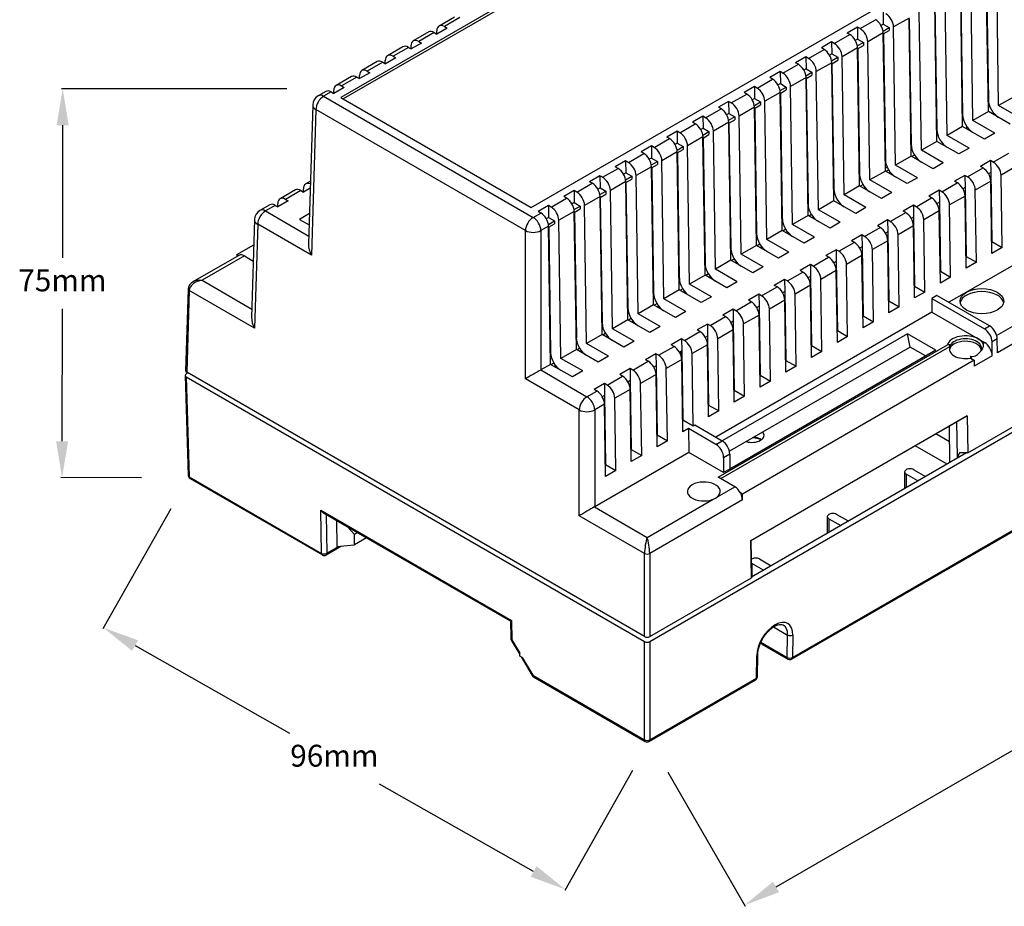
# Model space of a CAD drawing. Units: inches. Extents: x 56 to 282, y 159 to 342.
# Drawn here: x 56 to 191, y 159 to 281 of the extents above; entities that cross this region are included whole.
import ezdxf

# ---------------------------------------------------------------- set-up
doc = ezdxf.new("R2010")
doc.units = ezdxf.units.IN
for name, color, linetype in [('Default', 7, 'Continuous'), ('DIS0786-D011E_00', 7, 'Continuous'), ('DIS0786-D012G_00', 7, 'Continuous'), ('quote', 7, 'Continuous')]:
    doc.layers.add(name, color=color, linetype=linetype)

# ---------------------------------------------------------------- blocks, each defined once
blk = doc.blocks.new('SE')
at = {"layer": 'DIS0786-D011E_00', "color": 7, "linetype": 'Continuous', "ltscale": 25.4}
for p, q in [((189.17, 279.34), (189.14, 279.36)), ((182.05, 276.86), (182.07, 276.88)), ((171.38, 274.46), (171.41, 274.45)), ((178.53, 275.03), (178.51, 275.04)), ((182.09, 275.66), (182.06, 275.65)), ((185.64, 275.21), (185.66, 275.2)), ((189.23, 275.29), (189.2, 275.28)), ((167.86, 273.07), (167.84, 273.08)), ((174.99, 273.15), (174.97, 273.14)), ((182.09, 274), (182.11, 273.98)), ((189.22, 274.06), (189.24, 274.08)), ((171.44, 272.17), (171.42, 272.16)), ((174.98, 272.38), (175.01, 272.37)), ((182.13, 272.75), (182.11, 272.76)), ((167.86, 271.6), (167.89, 271.58)), ((175.02, 271.14), (175, 271.15)), ((178.58, 270.31), (178.6, 270.29)), ((178.62, 269.06), (178.6, 269.07)), ((142.82, 195.43), (269.39, 268.5)), ((189.49, 268.91), (189.3, 268.8)), ((186.34, 265.83), (186.34, 266.15)), ((168.04, 261.22), (168.02, 261.21)), ((171.6, 261.81), (171.57, 261.79)), ((179.16, 262.23), (178.79, 262.02)), ((179.42, 261.87), (179.23, 261.77)), ((168.03, 260), (168.06, 260.01)), ((175.16, 260.61), (175.51, 260.41)), ((175.63, 260.19), (175.26, 259.98)), ((175.88, 259.83), (175.7, 259.72)), ((150.25, 258.86), (150.22, 258.85)), ((157.38, 257.4), (157.4, 257.39)), ((172.09, 258.15), (171.72, 257.94)), ((172.35, 257.79), (172.16, 257.68)), ((189.68, 257.78), (189.65, 257.79)), ((146.71, 256.82), (146.69, 256.81)), ((168.93, 255.61), (168.8, 255.54)), ((143.17, 254.78), (143.15, 254.77)), ((160.97, 255.32), (161, 255.31)), ((164.95, 254.19), (164.95, 254.03)), ((165.01, 254.06), (164.65, 253.85)), ((165.28, 253.71), (165.09, 253.6)), ((139.64, 252.74), (139.61, 252.72)), ((161.49, 252.03), (161.12, 251.81)), ((161.74, 251.67), (161.55, 251.56)), ((136.1, 250.7), (136.08, 250.68)), ((157.95, 249.99), (157.58, 249.77)), ((158.2, 249.62), (158.02, 249.52)), ((132.57, 248.66), (132.54, 248.64)), ((154.41, 247.94), (154.04, 247.73)), ((154.67, 247.58), (154.48, 247.48)), ((129.03, 246.61), (129.01, 246.6)), ((150.88, 245.9), (150.51, 245.69)), ((151.13, 245.54), (150.95, 245.44)), ((147.34, 243.86), (146.97, 243.65)), ((147.6, 243.5), (147.41, 243.39)), ((143.81, 241.82), (143.44, 241.61)), ((144.06, 241.46), (143.88, 241.35)), ((140.27, 239.78), (139.9, 239.57)), ((140.53, 239.42), (140.34, 239.31)), ((136.74, 237.74), (136.37, 237.52)), ((136.99, 237.38), (136.81, 237.27)), ((133.2, 235.7), (132.83, 235.48)), ((133.46, 235.34), (133.27, 235.23)), ((129.67, 233.66), (129.3, 233.44)), ((129.92, 233.29), (129.73, 233.19)), ((79.03, 231.96), (79.45, 218.23)), ((79.42, 232.31), (79.18, 232.17)), ((79.18, 231.76), (142.11, 195.43)), ((79.18, 231.76), (79.59, 218.03)), ((183.99, 222.85), (182.1, 223.94)), ((183.64, 219.78), (179.28, 222.3)), ((186.31, 221.33), (156.78, 204.28)), ((179.09, 219.02), (180.7, 218.09)), ((79.59, 218.03), (97.77, 207.54)), ((79.7, 217.81), (97.87, 207.32)), ((177.81, 218.72), (177.81, 216.42)), ((179.64, 217.48), (178.03, 218.41)), ((178.03, 218.41), (178.03, 216.55)), ((162.3, 193.03), (199.78, 214.67)), ((162.41, 193.25), (199.88, 214.89)), ((97.68, 213.45), (123.84, 198.34)), ((97.77, 207.54), (97.68, 213.45)), ((98.03, 213.09), (123.7, 198.26)), ((98.39, 212.87), (98.48, 207.55)), ((167.2, 212.59), (167.2, 210.3)), ((167.42, 212.29), (169.04, 211.35)), ((167.42, 212.29), (167.42, 210.42)), ((170.1, 211.97), (168.48, 212.9)), ((99.79, 212.07), (99.85, 208.5)), ((102.26, 210.14), (101.3, 211.2)), ((102.69, 210.39), (102.26, 210.14)), ((102.28, 208.7), (102.26, 210.14)), ((103.95, 209.66), (102.28, 208.7)), ((98.37, 207.32), (100.52, 208.56)), ((98.48, 207.55), (100.18, 208.53)), ((99.85, 208.5), (102.28, 208.7)), ((158.43, 205.23), (156.82, 206.16)), ((156.82, 206.16), (156.82, 204.3)), ((157.88, 206.77), (159.49, 205.84)), ((123.7, 198.26), (123.74, 195.88)), ((123.84, 198.34), (123.88, 195.68)), ((159.83, 197.44), (161.75, 196.33)), ((142.46, 196.01), (142.42, 196.03)), ((142.5, 196.03), (142.46, 196.01)), ((161.7, 193.26), (161.75, 196.33)), ((162.45, 196.33), (162.41, 193.25)), ((123.81, 195.64), (124.96, 193.67)), ((123.88, 195.68), (124.96, 193.85)), ((142.11, 181.94), (142.11, 195.43)), ((142.82, 195.43), (142.82, 181.94)), ((158.08, 195.35), (161.7, 193.26)), ((158.23, 195.09), (161.8, 193.03)), ((124.97, 193.45), (124.96, 193.85)), ((125.32, 193.24), (124.97, 193.45)), ((125.16, 193.33), (126.69, 190.76)), ((157.46, 190.39), (157.51, 193.47)), ((157.6, 190.6), (157.65, 193.67)), ((125.32, 193.24), (126.77, 190.8)), ((126.77, 190.8), (142.11, 181.94)), ((126.87, 190.58), (142.21, 181.72)), ((142.71, 181.72), (157.35, 190.17)), ((142.82, 181.94), (157.46, 190.39))]:
    blk.add_line(p, q, dxfattribs=at)
for centre, start, end in [((79.95, 218.25), 181.7317, 240), ((98.12, 207.75), 240, 300), ((124.24, 195.89), 180.8737, 210.5774), ((162.05, 193.46), 240, 300), ((127.12, 191.01), 210.5774, 240), ((157.1, 190.6), 300, 359.1263), ((142.46, 182.15), 240, 300)]:
    blk.add_arc(centre, 0.5, start, end, dxfattribs=at)
for centre, major_axis, ratio, start_param, end_param in [((188.28, 280.46), (1.2, 0), 0.57735, 5.498109, 5.526872), ((168.84, 273.73), (-1.2, 0), 0.57735, 5.683329, 5.719645), ((168.84, 273.73), (-1.2, 0), 0.57735, 0.580844, 0.61716), ((185.59, 274.63), (-0.75, 0), 0.57735, 1.65195, 1.684422), ((126.91, 241.11), (-2.5, 0), 0.57735, 2.641931, 2.662238), ((79.53, 231.96), (0.5, 0), 0.577174, 2.356347, 3.926839), ((156.82, 223.76), (-1.7, 0), 0.57735, 1.114855, 3.597534), ((156.82, 222.12), (2.2, 0), 0.57735, 0.926484, 1.505007), ((156.82, 222.53), (-1.7, 0), 0.57735, 3.815339, 4.519957), ((178.56, 218.72), (0.75, 0), 0.57735, 0.785398, 3.926991), ((79.95, 218.25), (0.5, 0.015), 0.577174, 3.141593, 3.909391), ((79.95, 218.25), (0.25, 0.433), 0.57735, 2.373648, 3.141593), ((98.03, 213.66), (0.358, -0.61), 0.582366, 4.716675, 5.48462), ((167.95, 212.59), (0.75, 0), 0.57735, 0.785398, 3.926991), ((98.12, 207.75), (-0.5, -0.008), 0.587338, 0.776518, 2.347314), ((98.12, 207.75), (0.25, 0.433), 0.57735, 2.373648, 3.141593), ((98.12, 207.75), (-0.25, 0.433), 0.57735, 3.141593, 3.926991), ((157.35, 206.47), (0.75, 0), 0.57735, 0.785398, 2.478398), ((157.35, 206.47), (0.75, 0), 0.57735, 3.82209, 3.926991), ((124.2, 198.55), (0.496, 0.291), 0.007557, 3.137306, 3.913824), ((159.98, 194.9), (-1.79, -3), 0.567188, 2.364622, 5.506214), ((159.63, 195.11), (-1.54, -2.57), 0.565478, 2.365969, 3.173318), ((162.1, 196.54), (0.5, -0.008), 0.587338, 3.935871, 5.506667), ((124.24, 195.89), (0.5, 0.008), 0.587338, 3.141593, 3.918111), ((124.24, 195.89), (0.43, 0.254), 0.007125, 3.141593, 3.744695), ((142.46, 195.63), (-0.5, 0), 0.577526, 0.78555, 2.356042), ((157.15, 193.68), (-0.5, 0.008), 0.587338, 2.365075, 3.139385), ((162.05, 193.46), (0.5, -0.008), 0.587338, 3.935871, 5.506667), ((162.05, 193.46), (0.25, 0.433), 0.57735, 2.356194, 3.141593), ((162.05, 193.46), (-0.25, 0.433), 0.57735, 3.141593, 3.909538), ((127.12, 191.01), (0.43, 0.254), 0.007125, 3.141593, 3.744695), ((127.12, 191.01), (0.25, 0.433), 0.57735, 2.373648, 3.141593), ((157.1, 190.6), (-0.25, 0.433), 0.57735, 3.141593, 3.909538), ((157.1, 190.6), (-0.5, 0.008), 0.587338, 2.365075, 3.141593), ((142.46, 182.15), (-0.5, 0), 0.597324, 0.78555, 2.356042), ((142.46, 182.15), (0.25, 0.433), 0.57735, 2.373648, 3.141593), ((142.46, 182.15), (-0.25, 0.433), 0.57735, 3.141593, 3.909538)]:
    blk.add_ellipse(centre, major_axis=major_axis, ratio=ratio, start_param=start_param, end_param=end_param, dxfattribs=at)
for points, knots in [([(157.65, 193.67), (157.65, 193.76), (157.66, 193.99), (157.74, 194.44), (157.91, 194.99), (158.16, 195.55), (158.48, 196.09), (158.85, 196.59), (159.25, 197.02), (159.67, 197.36), (160.08, 197.61), (160.46, 197.75), (160.78, 197.79), (161.01, 197.77), (161.09, 197.71), (161.13, 197.69)], [0, 0, 0, 0, 0.04295, 0.125652, 0.209015, 0.292952, 0.377228, 0.461554, 0.545534, 0.628861, 0.711289, 0.792816, 0.874125, 0.956939, 1, 1, 1, 1]), ([(158.23, 195.09), (158.21, 195.1), (158.2, 195.11), (158.13, 195.16), (158.08, 195.2), (158.03, 195.24)], [0.4398172, 0.4398172, 0.4398172, 0.4398172, 0.5, 0.5, 0.6785003, 0.6785003, 0.6785003, 0.6785003])]:
    blk.add_open_spline(points, degree=3, knots=knots, dxfattribs=at)
at = {"layer": 'DIS0786-D012G_00', "color": 7, "linetype": 'Continuous', "ltscale": 25.4}
for p, q in [((164.03, 306.88), (100.39, 270.13)), ((164.03, 306.47), (100.74, 269.93)), ((126.55, 255.03), (190.19, 291.77)), ((190.72, 269.01), (190.44, 287.98)), ((189.31, 268.2), (189.02, 287.16)), ((189.05, 287.03), (189.31, 269.8)), ((187.19, 266.97), (186.9, 285.94)), ((183.65, 264.93), (183.37, 283.89)), ((185.77, 266.15), (185.49, 285.12)), ((185.52, 284.99), (185.77, 267.76)), ((182.24, 264.11), (181.95, 283.08)), ((181.98, 282.95), (182.24, 265.72)), ((174.86, 281.84), (174.89, 280.19)), ((180.12, 262.89), (179.83, 281.85)), ((190.45, 237.45), (267.21, 281.77)), ((116.01, 281.17), (113.89, 279.94)), ((116.76, 281.1), (114.64, 279.87)), ((114.64, 279.87), (115.01, 279.66)), ((171.7, 279.59), (173.82, 280.81)), ((174.89, 280.19), (174.57, 280.01)), ((174.89, 280.19), (175.7, 279.73)), ((178.42, 281.04), (176.3, 279.81)), ((178.7, 262.07), (178.42, 281.04)), ((178.44, 280.91), (178.7, 263.68)), ((182, 280.17), (182.02, 280.18)), ((268.98, 280.36), (190.55, 235.08)), ((112.48, 279.13), (110.35, 277.9)), ((113.23, 279.05), (111.1, 277.83)), ((113.23, 279.05), (113.6, 278.84)), ((113.57, 278.85), (113.58, 279.28)), ((115.01, 279.66), (113.6, 278.84)), ((168.16, 277.54), (170.29, 278.77)), ((171.33, 279.8), (169.91, 278.98)), ((170.29, 278.77), (169.91, 278.98)), ((171.33, 279.8), (171.35, 278.15)), ((171.7, 279.59), (171.33, 279.8)), ((174.88, 279), (172.76, 277.77)), ((174.86, 279.24), (175.7, 279.73)), ((174.88, 278.85), (175.7, 279.32)), ((175.17, 260.03), (174.88, 279)), ((174.91, 278.86), (175.17, 261.63)), ((175.7, 279.73), (175.7, 279.32)), ((176.58, 260.85), (176.3, 279.81)), ((110.04, 276.81), (110.04, 277.24)), ((111.48, 277.61), (110.06, 276.8)), ((111.1, 277.83), (111.48, 277.61)), ((167.79, 277.76), (166.38, 276.94)), ((167.79, 277.76), (167.82, 276.11)), ((168.16, 277.54), (167.79, 277.76)), ((171.35, 278.15), (171.04, 277.97)), ((171.32, 277.2), (172.16, 277.69)), ((171.35, 278.15), (172.16, 277.69)), ((171.35, 276.81), (172.16, 277.28)), ((172.16, 277.69), (172.16, 277.28)), ((173.05, 258.81), (172.76, 277.77)), ((178.46, 278.13), (178.49, 278.14)), ((108.94, 277.09), (106.82, 275.86)), ((109.69, 277.01), (107.57, 275.79)), ((107.57, 275.79), (107.94, 275.57)), ((109.69, 277.01), (110.06, 276.8)), ((164.63, 275.5), (166.75, 276.73)), ((166.75, 276.73), (166.38, 276.94)), ((167.82, 276.11), (167.5, 275.93)), ((167.82, 276.11), (168.63, 275.65)), ((171.35, 276.95), (169.23, 275.73)), ((171.63, 257.99), (171.35, 276.95)), ((171.37, 276.82), (171.63, 259.59)), ((174.93, 276.08), (174.95, 276.1)), ((105.4, 275.05), (103.28, 273.82)), ((106.15, 274.97), (104.03, 273.75)), ((106.15, 274.97), (106.53, 274.76)), ((106.5, 274.77), (106.51, 275.2)), ((107.94, 275.57), (106.53, 274.76)), ((161.09, 273.46), (163.22, 274.69)), ((164.26, 275.72), (162.84, 274.9)), ((163.22, 274.69), (162.84, 274.9)), ((164.26, 275.72), (164.28, 274.07)), ((164.63, 275.5), (164.26, 275.72)), ((167.81, 274.91), (165.69, 273.69)), ((167.79, 275.16), (168.63, 275.65)), ((167.81, 274.77), (168.63, 275.24)), ((168.1, 255.95), (167.81, 274.91)), ((167.84, 274.78), (168.1, 257.55)), ((168.63, 275.65), (168.63, 275.24)), ((169.51, 256.76), (169.23, 275.73)), ((171.38, 274.96), (171.4, 274.94)), ((102.97, 272.73), (102.97, 273.16)), ((104.4, 273.53), (102.99, 272.72)), ((104.03, 273.75), (104.4, 273.53)), ((160.72, 273.68), (159.31, 272.86)), ((160.72, 273.68), (160.75, 272.03)), ((161.09, 273.46), (160.72, 273.68)), ((164.28, 274.07), (163.97, 273.89)), ((164.25, 273.12), (165.09, 273.6)), ((164.28, 274.07), (165.09, 273.6)), ((164.28, 272.73), (165.09, 273.2)), ((165.09, 273.6), (165.09, 273.2)), ((165.97, 254.72), (165.69, 273.69)), ((101.87, 273), (99.75, 271.78)), ((102.62, 272.93), (100.5, 271.71)), ((102.62, 272.93), (102.99, 272.72)), ((157.56, 271.42), (159.68, 272.65)), ((159.68, 272.65), (159.31, 272.86)), ((160.75, 272.03), (160.43, 271.85)), ((160.75, 272.03), (161.55, 271.56)), ((164.28, 272.87), (162.15, 271.65)), ((164.56, 253.91), (164.28, 272.87)), ((164.3, 272.74), (164.56, 255.51)), ((98.33, 270.96), (97.29, 270.36)), ((99.08, 270.89), (98.04, 270.29)), ((99.08, 270.89), (99.46, 270.67)), ((99.43, 270.69), (99.44, 271.11)), ((100.87, 271.49), (99.46, 270.67)), ((100.5, 271.71), (100.87, 271.49)), ((154.02, 269.38), (156.14, 270.6)), ((157.19, 271.64), (155.77, 270.82)), ((156.14, 270.6), (155.77, 270.82)), ((157.19, 271.64), (157.21, 269.99)), ((157.56, 271.42), (157.19, 271.64)), ((160.74, 270.83), (158.62, 269.61)), ((160.72, 271.08), (161.55, 271.56)), ((160.74, 270.69), (161.55, 271.16)), ((161.02, 251.87), (160.74, 270.83)), ((160.77, 270.7), (161.02, 253.47)), ((161.55, 271.56), (161.55, 271.16)), ((162.44, 252.68), (162.15, 271.65)), ((96.54, 269.11), (95.96, 249.97)), ((98.04, 270.29), (126.81, 253.67)), ((100.39, 270.13), (126.55, 255.03)), ((153.65, 269.59), (152.24, 268.78)), ((153.65, 269.59), (153.68, 267.95)), ((154.02, 269.38), (153.65, 269.59)), ((157.21, 269.99), (156.9, 269.81)), ((157.18, 269.04), (158.02, 269.52)), ((157.21, 269.99), (158.02, 269.52)), ((157.21, 268.64), (158.02, 269.11)), ((158.02, 269.52), (158.02, 269.11)), ((158.9, 250.64), (158.62, 269.61)), ((186.48, 221.33), (269.32, 269.15)), ((192.84, 270.24), (190.72, 269.01)), ((96.98, 268.47), (96.37, 248.47)), ((125.75, 251.86), (96.98, 268.47)), ((150.49, 267.34), (152.61, 268.56)), ((152.61, 268.56), (152.24, 268.78)), ((153.68, 267.95), (153.36, 267.77)), ((153.68, 267.95), (154.48, 267.48)), ((157.2, 268.79), (155.08, 267.56)), ((157.49, 249.82), (157.2, 268.79)), ((157.23, 268.66), (157.49, 251.43)), ((189.31, 268.2), (187.19, 266.97)), ((192.31, 266.46), (189.31, 268.2)), ((193.73, 267.28), (190.72, 269.01)), ((146.95, 265.3), (149.07, 266.52)), ((150.12, 267.55), (148.7, 266.74)), ((149.07, 266.52), (148.7, 266.74)), ((150.12, 267.55), (150.14, 265.91)), ((150.49, 267.34), (150.12, 267.55)), ((153.67, 266.75), (151.55, 265.52)), ((153.65, 267), (154.48, 267.48)), ((153.67, 266.6), (154.48, 267.07)), ((153.95, 247.78), (153.67, 266.75)), ((153.7, 266.62), (153.95, 249.39)), ((154.48, 267.48), (154.48, 267.07)), ((155.37, 248.6), (155.08, 267.56)), ((157.26, 266.88), (157.23, 266.86)), ((160.79, 267.37), (160.82, 267.38)), ((160.8, 267.13), (160.82, 267.15)), ((190.19, 265.24), (187.19, 266.97)), ((146.58, 265.51), (145.17, 264.7)), ((146.58, 265.51), (146.6, 263.87)), ((146.95, 265.3), (146.58, 265.51)), ((150.14, 265.91), (149.83, 265.73)), ((150.11, 264.96), (150.95, 265.44)), ((150.14, 265.91), (150.95, 265.44)), ((150.14, 264.56), (150.95, 265.03)), ((150.95, 265.44), (150.95, 265.03)), ((151.83, 246.56), (151.55, 265.52)), ((185.77, 266.15), (183.65, 264.93)), ((188.78, 264.42), (185.77, 266.15)), ((190.19, 265.24), (188.78, 264.42)), ((143.42, 263.26), (145.54, 264.48)), ((145.54, 264.48), (145.17, 264.7)), ((146.6, 263.87), (146.29, 263.68)), ((146.6, 263.87), (147.41, 263.4)), ((150.13, 264.71), (148.01, 263.48)), ((150.42, 245.74), (150.13, 264.71)), ((150.16, 264.58), (150.42, 247.35)), ((182.24, 264.11), (180.12, 262.89)), ((185.24, 262.38), (182.24, 264.11)), ((186.66, 263.19), (183.65, 264.93)), ((139.88, 261.21), (142, 262.44)), ((143.04, 263.47), (141.63, 262.65)), ((142, 262.44), (141.63, 262.65)), ((143.04, 263.47), (143.07, 261.82)), ((143.42, 263.26), (143.04, 263.47)), ((146.6, 262.67), (144.48, 261.44)), ((146.57, 262.91), (147.41, 263.4)), ((146.6, 262.52), (147.41, 262.99)), ((146.88, 243.7), (146.6, 262.67)), ((146.62, 262.53), (146.88, 245.3)), ((147.41, 263.4), (147.41, 262.99)), ((148.3, 244.52), (148.01, 263.48)), ((183.12, 261.15), (180.12, 262.89)), ((186.66, 263.19), (185.24, 262.38)), ((189.99, 261.27), (192.12, 262.49)), ((139.51, 261.43), (138.09, 260.61)), ((139.51, 261.43), (139.53, 259.78)), ((139.88, 261.21), (139.51, 261.43)), ((143.07, 261.82), (142.76, 261.64)), ((143.04, 260.87), (143.88, 261.36)), ((143.06, 260.48), (143.88, 260.95)), ((143.07, 261.82), (143.88, 261.36)), ((143.88, 261.36), (143.88, 260.95)), ((144.76, 242.48), (144.48, 261.44)), ((178.7, 262.07), (176.58, 260.85)), ((181.71, 260.34), (178.7, 262.07)), ((183.12, 261.15), (181.71, 260.34)), ((189.62, 261.48), (188.21, 260.67)), ((189.62, 261.48), (189.65, 259.83)), ((189.99, 261.27), (189.62, 261.48)), ((136.35, 259.17), (138.47, 260.4)), ((138.47, 260.4), (138.09, 260.61)), ((139.53, 259.78), (139.22, 259.6)), ((139.53, 259.78), (140.34, 259.32)), ((143.06, 260.62), (140.94, 259.4)), ((143.35, 241.66), (143.06, 260.62)), ((143.09, 260.49), (143.35, 243.26)), ((175.17, 260.03), (173.05, 258.81)), ((178.17, 258.3), (175.17, 260.03)), ((179.59, 259.11), (176.58, 260.85)), ((186.46, 259.23), (188.58, 260.45)), ((188.58, 260.45), (188.21, 260.67)), ((189.65, 259.83), (189.33, 259.65)), ((189.65, 259.83), (189.79, 250.36)), ((193.18, 260.68), (191.06, 259.45)), ((96.22, 258.62), (95.59, 258.26)), ((132.81, 257.13), (134.93, 258.36)), ((135.97, 259.39), (134.56, 258.57)), ((134.93, 258.36), (134.56, 258.57)), ((135.97, 259.39), (136, 257.74)), ((136.35, 259.17), (135.97, 259.39)), ((139.53, 258.58), (137.41, 257.36)), ((139.5, 258.83), (140.34, 259.32)), ((139.53, 258.44), (140.34, 258.91)), ((139.81, 239.62), (139.53, 258.58)), ((139.55, 258.45), (139.81, 241.22)), ((140.34, 259.32), (140.34, 258.91)), ((141.23, 240.43), (140.94, 259.4)), ((176.05, 257.07), (173.05, 258.81)), ((179.59, 259.11), (178.17, 258.3)), ((182.92, 257.18), (185.05, 258.41)), ((186.09, 259.44), (184.67, 258.62)), ((185.05, 258.41), (184.67, 258.62)), ((186.09, 259.44), (186.11, 257.79)), ((186.46, 259.23), (186.09, 259.44)), ((189.64, 258.63), (187.52, 257.41)), ((189.79, 248.73), (189.64, 258.63)), ((191.2, 249.55), (191.06, 259.45)), ((94.18, 257.44), (92.06, 256.21)), ((94.93, 257.36), (92.81, 256.14)), ((94.93, 257.36), (95.3, 257.15)), ((95.28, 257.16), (95.28, 257.59)), ((96.19, 257.66), (95.3, 257.15)), ((132.44, 257.35), (131.02, 256.53)), ((132.44, 257.35), (132.46, 255.7)), ((132.81, 257.13), (132.44, 257.35)), ((136, 257.74), (135.68, 257.56)), ((135.97, 256.79), (136.81, 257.27)), ((135.99, 256.4), (136.81, 256.87)), ((136, 257.74), (136.81, 257.27)), ((136.81, 257.27), (136.81, 256.87)), ((137.69, 238.39), (137.41, 257.36)), ((171.63, 257.99), (169.51, 256.76)), ((174.64, 256.25), (171.63, 257.99)), ((176.05, 257.07), (174.64, 256.25)), ((182.55, 257.4), (181.14, 256.58)), ((182.55, 257.4), (182.58, 255.75)), ((182.92, 257.18), (182.55, 257.4)), ((186.11, 257.79), (185.8, 257.61)), ((186.11, 257.79), (186.25, 248.32)), ((187.67, 247.51), (187.52, 257.41)), ((91.74, 255.12), (91.75, 255.55)), ((93.18, 255.93), (91.77, 255.11)), ((92.81, 256.14), (93.18, 255.93)), ((129.27, 255.09), (131.4, 256.32)), ((131.4, 256.32), (131.02, 256.53)), ((132.46, 255.7), (132.15, 255.52)), ((132.46, 255.7), (133.27, 255.23)), ((135.99, 256.54), (133.87, 255.32)), ((136.28, 237.58), (135.99, 256.54)), ((136.02, 256.41), (136.28, 239.18)), ((168.1, 255.95), (165.97, 254.72)), ((171.1, 254.21), (168.1, 255.95)), ((172.51, 255.03), (169.51, 256.76)), ((179.39, 255.14), (181.51, 256.37)), ((181.51, 256.37), (181.14, 256.58)), ((182.58, 255.75), (182.26, 255.57)), ((182.58, 255.75), (182.72, 246.28)), ((186.11, 256.59), (183.98, 255.37)), ((186.25, 246.69), (186.11, 256.59)), ((90.65, 255.4), (89.3, 254.62)), ((91.4, 255.32), (90.05, 254.55)), ((90.05, 254.55), (95.99, 251.11)), ((91.4, 255.32), (91.77, 255.11)), ((96.09, 254.18), (94.73, 253.4)), ((126.81, 253.67), (127.86, 254.27)), ((128.9, 255.31), (127.49, 254.49)), ((127.86, 254.27), (127.49, 254.49)), ((128.9, 255.31), (128.93, 253.66)), ((129.27, 255.09), (128.9, 255.31)), ((132.46, 254.5), (130.33, 253.28)), ((132.43, 254.75), (133.27, 255.23)), ((132.46, 254.36), (133.27, 254.83)), ((132.74, 235.54), (132.46, 254.5)), ((132.48, 254.37), (132.74, 237.14)), ((133.27, 255.23), (133.27, 254.83)), ((134.15, 236.35), (133.87, 255.32)), ((168.98, 252.99), (165.97, 254.72)), ((172.51, 255.03), (171.1, 254.21)), ((175.85, 253.1), (177.97, 254.33)), ((179.02, 255.36), (177.6, 254.54)), ((177.97, 254.33), (177.6, 254.54)), ((179.02, 255.36), (179.04, 253.71)), ((179.39, 255.14), (179.02, 255.36)), ((182.57, 254.55), (180.45, 253.33)), ((182.72, 244.65), (182.57, 254.55)), ((184.13, 245.46), (183.98, 255.37)), ((88.55, 253.37), (88.14, 239.94)), ((94.73, 253.4), (96.04, 252.64)), ((128.93, 253.66), (128.61, 253.48)), ((128.9, 252.71), (129.73, 253.19)), ((128.93, 253.66), (129.73, 253.19)), ((129.73, 253.19), (129.73, 252.78)), ((130.62, 234.31), (130.33, 253.28)), ((164.56, 253.91), (162.44, 252.68)), ((167.57, 252.17), (164.56, 253.91)), ((168.98, 252.99), (167.57, 252.17)), ((175.48, 253.32), (174.07, 252.5)), ((175.48, 253.32), (175.51, 251.67)), ((175.85, 253.1), (175.48, 253.32)), ((179.04, 253.71), (178.73, 253.53)), ((179.04, 253.71), (179.18, 244.24)), ((180.6, 243.42), (180.45, 253.33)), ((88.99, 252.73), (88.55, 238.44)), ((96.37, 248.47), (88.99, 252.73)), ((125.75, 231.5), (125.75, 251.86)), ((128.92, 252.46), (127.87, 251.86)), ((127.87, 251.86), (127.87, 232.73)), ((128.92, 252.31), (129.73, 252.78)), ((129.2, 233.49), (128.92, 252.46)), ((128.95, 252.33), (129.2, 235.1)), ((161.02, 251.87), (158.9, 250.64)), ((164.03, 250.13), (161.02, 251.87)), ((165.44, 250.95), (162.44, 252.68)), ((172.32, 251.06), (174.44, 252.29)), ((174.44, 252.29), (174.07, 252.5)), ((175.51, 251.67), (175.19, 251.49)), ((175.51, 251.67), (175.65, 242.2)), ((179.03, 252.51), (176.91, 251.29)), ((179.18, 242.61), (179.03, 252.51)), ((161.91, 248.91), (158.9, 250.64)), ((165.44, 250.95), (164.03, 250.13)), ((168.78, 249.02), (170.9, 250.24)), ((171.95, 251.28), (170.53, 250.46)), ((170.9, 250.24), (170.53, 250.46)), ((171.95, 251.28), (171.97, 249.63)), ((172.32, 251.06), (171.95, 251.28)), ((175.5, 250.47), (173.38, 249.25)), ((175.65, 240.56), (175.5, 250.47)), ((177.06, 241.38), (176.91, 251.29)), ((189.79, 250.36), (189.77, 250.35)), ((189.79, 250.36), (191.2, 249.55)), ((86.11, 248.58), (88.44, 249.92)), ((128.97, 249.34), (128.99, 249.4)), ((157.49, 249.82), (155.37, 248.6)), ((160.49, 248.09), (157.49, 249.82)), ((161.91, 248.91), (160.49, 248.09)), ((168.41, 249.23), (167, 248.42)), ((168.41, 249.23), (168.43, 247.59)), ((168.78, 249.02), (168.41, 249.23)), ((171.97, 249.63), (171.66, 249.45)), ((171.97, 249.63), (172.11, 240.16)), ((173.53, 239.34), (173.38, 249.25)), ((197.62, 249.93), (186.3, 243.39)), ((191.2, 249.55), (189.79, 248.73)), ((86.41, 248.45), (80.1, 244.81)), ((87.16, 248.38), (81.35, 245.03)), ((86.37, 248.43), (86.11, 248.58)), ((86.11, 248.58), (86.11, 248.28)), ((87.16, 248.38), (88.38, 247.68)), ((153.95, 247.78), (151.83, 246.56)), ((156.96, 246.05), (153.95, 247.78)), ((158.37, 246.86), (155.37, 248.6)), ((165.25, 246.98), (167.37, 248.2)), ((167.37, 248.2), (167, 248.42)), ((168.43, 247.59), (168.12, 247.41)), ((168.43, 247.59), (168.58, 238.12)), ((171.96, 248.43), (169.84, 247.2)), ((172.11, 238.52), (171.96, 248.43)), ((186.25, 248.32), (186.23, 248.31)), ((186.25, 248.32), (187.67, 247.51)), ((187.67, 247.51), (186.25, 246.69)), ((154.84, 244.82), (151.83, 246.56)), ((158.37, 246.86), (156.96, 246.05)), ((161.71, 244.94), (163.83, 246.16)), ((164.87, 247.19), (163.46, 246.38)), ((163.83, 246.16), (163.46, 246.38)), ((164.87, 247.19), (164.9, 245.55)), ((165.25, 246.98), (164.87, 247.19)), ((168.43, 246.39), (166.31, 245.16)), ((168.58, 236.48), (168.43, 246.39)), ((169.99, 237.3), (169.84, 247.2)), ((182.72, 246.28), (182.69, 246.27)), ((182.72, 246.28), (184.13, 245.46)), ((81.35, 245.03), (88.18, 241.09)), ((150.42, 245.74), (148.3, 244.52)), ((153.42, 244.01), (150.42, 245.74)), ((154.84, 244.82), (153.42, 244.01)), ((161.34, 245.15), (159.92, 244.34)), ((161.34, 245.15), (161.36, 243.5)), ((161.71, 244.94), (161.34, 245.15)), ((164.9, 245.55), (164.59, 245.36)), ((164.9, 245.55), (165.04, 236.07)), ((166.46, 235.26), (166.31, 245.16)), ((184.13, 245.46), (182.72, 244.65)), ((79.44, 243.83), (79.1, 232.62)), ((79.58, 243.62), (79.25, 232.41)), ((88.55, 238.44), (79.58, 243.62)), ((146.88, 243.7), (144.76, 242.48)), ((149.89, 241.97), (146.88, 243.7)), ((151.3, 242.78), (148.3, 244.52)), ((158.18, 242.9), (160.3, 244.12)), ((160.3, 244.12), (159.92, 244.34)), ((161.36, 243.5), (161.05, 243.32)), ((161.36, 243.5), (161.51, 234.03)), ((164.89, 244.35), (162.77, 243.12)), ((165.04, 234.44), (164.89, 244.35)), ((179.18, 244.24), (179.16, 244.23)), ((179.18, 244.24), (180.6, 243.42)), ((180.6, 243.42), (179.18, 242.61)), ((186.3, 243.39), (183.9, 242.01)), ((147.77, 240.74), (144.76, 242.48)), ((151.3, 242.78), (149.89, 241.97)), ((154.64, 240.85), (156.76, 242.08)), ((157.8, 243.11), (156.39, 242.29)), ((156.76, 242.08), (156.39, 242.29)), ((157.8, 243.11), (157.83, 241.46)), ((158.18, 242.9), (157.8, 243.11)), ((161.36, 242.31), (159.24, 241.08)), ((161.51, 232.4), (161.36, 242.31)), ((162.92, 233.22), (162.77, 243.12)), ((175.65, 242.2), (175.62, 242.18)), ((175.65, 242.2), (177.06, 241.38)), ((182.24, 242.96), (181.54, 242.55)), ((181.54, 242.55), (181.57, 240.66)), ((181.54, 242.55), (188.76, 238.38)), ((189.47, 238.79), (182.24, 242.96)), ((143.35, 241.66), (141.23, 240.43)), ((146.35, 239.92), (143.35, 241.66)), ((147.77, 240.74), (146.35, 239.92)), ((181.57, 240.66), (151.87, 223.51)), ((154.27, 241.07), (152.85, 240.25)), ((154.27, 241.07), (154.29, 239.42)), ((154.64, 240.85), (154.27, 241.07)), ((157.83, 241.46), (157.51, 241.28)), ((157.83, 241.46), (157.97, 231.99)), ((159.38, 231.18), (159.24, 241.08)), ((177.06, 241.38), (175.65, 240.56)), ((181.57, 240.66), (187.93, 236.98)), ((139.81, 239.62), (137.69, 238.39)), ((142.82, 237.88), (139.81, 239.62)), ((144.23, 238.7), (141.23, 240.43)), ((151.1, 238.81), (153.23, 240.04)), ((153.23, 240.04), (152.85, 240.25)), ((154.29, 239.42), (153.98, 239.24)), ((154.29, 239.42), (154.43, 229.95)), ((157.82, 240.26), (155.7, 239.04)), ((157.97, 230.36), (157.82, 240.26)), ((172.11, 240.16), (172.09, 240.14)), ((172.11, 240.16), (173.53, 239.34)), ((173.53, 239.34), (172.11, 238.52)), ((140.7, 236.66), (137.69, 238.39)), ((144.23, 238.7), (142.82, 237.88)), ((147.57, 236.77), (149.69, 238)), ((150.73, 239.03), (149.32, 238.21)), ((149.69, 238), (149.32, 238.21)), ((150.73, 239.03), (150.76, 237.38)), ((151.1, 238.81), (150.73, 239.03)), ((154.29, 238.22), (152.16, 237)), ((154.43, 228.32), (154.29, 238.22)), ((155.85, 229.13), (155.7, 239.04)), ((168.58, 238.12), (168.55, 238.1)), ((168.58, 238.12), (169.99, 237.3)), ((188.76, 238.38), (189.47, 238.79)), ((136.28, 237.58), (134.15, 236.35)), ((139.28, 235.84), (136.28, 237.58)), ((140.7, 236.66), (139.28, 235.84)), ((147.2, 236.99), (145.78, 236.17)), ((147.2, 236.99), (147.22, 235.34)), ((147.57, 236.77), (147.2, 236.99)), ((150.76, 237.38), (150.44, 237.2)), ((150.76, 237.38), (150.9, 227.91)), ((152.31, 227.09), (152.16, 237)), ((178.21, 237.7), (152.75, 223)), ((169.99, 237.3), (168.58, 236.48)), ((182.1, 235.45), (178.21, 237.7)), ((178.56, 235.86), (178.21, 237.7)), ((187.93, 236.98), (188.79, 236.49)), ((190.53, 236.98), (189.82, 236.57)), ((190.55, 235.08), (190.53, 236.98)), ((132.74, 235.54), (130.62, 234.31)), ((135.75, 233.8), (132.74, 235.54)), ((137.16, 234.62), (134.15, 236.35)), ((144.03, 234.73), (146.15, 235.96)), ((146.15, 235.96), (145.78, 236.17)), ((147.22, 235.34), (146.91, 235.16)), ((147.06, 235.25), (147.06, 234.85)), ((147.22, 235.34), (147.36, 225.87)), ((150.75, 236.18), (148.63, 234.96)), ((150.9, 226.28), (150.75, 236.18)), ((152.22, 218), (183.69, 236.17)), ((152.57, 217.8), (184.04, 235.96)), ((178.56, 235.86), (153.77, 221.55)), ((182.1, 235.45), (153.81, 219.12)), ((165.04, 236.07), (165.02, 236.06)), ((165.04, 236.07), (166.46, 235.26)), ((166.46, 235.26), (165.04, 234.44)), ((180.68, 234.64), (178.56, 235.86)), ((184.04, 236.16), (183.69, 236.17)), ((184.04, 235.96), (184.04, 236.16)), ((184.07, 236.11), (184.04, 236.16)), ((184.04, 235.96), (184.07, 235.95)), ((184.07, 235.95), (184.07, 236.11)), ((188.57, 236.36), (188.79, 236.49)), ((189.85, 234.67), (189.82, 236.57)), ((133.62, 232.58), (130.62, 234.31)), ((137.16, 234.62), (135.75, 233.8)), ((140.5, 232.69), (142.62, 233.91)), ((143.66, 234.95), (142.25, 234.13)), ((142.62, 233.91), (142.25, 234.13)), ((143.66, 234.95), (143.69, 233.3)), ((144.03, 234.73), (143.66, 234.95)), ((147.21, 234.14), (145.09, 232.92)), ((147.36, 224.24), (147.21, 234.14)), ((148.78, 225.05), (148.63, 234.96)), ((187.36, 234.05), (155.54, 215.68)), ((161.51, 234.03), (161.48, 234.02)), ((161.51, 234.03), (162.92, 233.22)), ((186.84, 234.59), (186.84, 234.35)), ((186.84, 234.35), (187.1, 234.2)), ((187.1, 234.2), (187.36, 234.05)), ((187.36, 234.05), (187.37, 233.25)), ((189.85, 234.67), (187.37, 233.25)), ((127.86, 232.72), (134.2, 229.05)), ((129.2, 233.49), (127.87, 232.73)), ((132.21, 231.76), (129.2, 233.49)), ((133.62, 232.58), (132.21, 231.76)), ((140.13, 232.9), (138.71, 232.09)), ((140.13, 232.9), (140.15, 231.26)), ((140.5, 232.69), (140.13, 232.9)), ((143.69, 233.3), (143.37, 233.12)), ((143.69, 233.3), (143.83, 223.83)), ((145.24, 223.01), (145.09, 232.92)), ((162.92, 233.22), (161.51, 232.4)), ((142.11, 196.12), (79.25, 232.41)), ((133.14, 227.24), (125.75, 231.5)), ((136.96, 230.65), (139.08, 231.87)), ((139.08, 231.87), (138.71, 232.09)), ((140.15, 231.26), (139.84, 231.08)), ((140.15, 231.26), (140.29, 221.79)), ((143.68, 232.1), (141.56, 230.87)), ((143.83, 222.19), (143.68, 232.1)), ((143.68, 231.86), (143.71, 231.83)), ((147.25, 232.06), (147.27, 232.05)), ((157.97, 231.99), (157.95, 231.98)), ((157.97, 231.99), (159.38, 231.18)), ((159.38, 231.18), (157.97, 230.36)), ((134.2, 229.05), (135.55, 229.83)), ((136.59, 230.86), (135.18, 230.05)), ((135.55, 229.83), (135.18, 230.05)), ((136.59, 230.86), (136.61, 229.22)), ((136.96, 230.65), (136.59, 230.86)), ((140.14, 230.06), (138.02, 228.83)), ((140.29, 220.15), (140.14, 230.06)), ((141.71, 220.97), (141.56, 230.87)), ((143.72, 231.15), (143.69, 231.16)), ((150.84, 229.98), (150.87, 229.97)), ((154.43, 229.95), (154.41, 229.94)), ((154.43, 229.95), (155.85, 229.13)), ((136.61, 229.22), (136.3, 229.03)), ((136.61, 229.22), (136.76, 219.74)), ((138.17, 218.93), (138.02, 228.83)), ((155.85, 229.13), (154.43, 228.32)), ((133.14, 212.7), (133.14, 227.24)), ((136.61, 228.02), (135.26, 227.24)), ((135.26, 227.24), (135.26, 213.92)), ((136.76, 218.11), (136.61, 228.02)), ((150.9, 227.91), (150.87, 227.9)), ((150.9, 227.91), (152.31, 227.09)), ((147.36, 225.87), (147.34, 225.85)), ((147.36, 225.87), (148.78, 225.05)), ((152.31, 227.09), (150.9, 226.28)), ((156.71, 209.29), (186.4, 226.43)), ((186.4, 226.43), (185, 225.61)), ((186.4, 226.43), (186.48, 221.33)), ((148.14, 224.68), (147.36, 224.24)), ((148.14, 224.68), (148.19, 221.39)), ((151.9, 222.51), (148.14, 224.68)), ((148.78, 225.05), (148.99, 225.17)), ((148.99, 225.17), (152.75, 223)), ((185, 225.61), (156.72, 209.28)), ((184.03, 220.01), (183.96, 225.01)), ((185.08, 220.75), (185, 225.61)), ((143.83, 223.83), (143.8, 223.81)), ((143.83, 223.83), (145.24, 223.01)), ((140.29, 221.79), (140.27, 221.77)), ((140.29, 221.79), (141.71, 220.97)), ((145.24, 223.01), (143.83, 222.19)), ((151.9, 222.51), (152.75, 223)), ((148.19, 221.39), (135.26, 213.92)), ((141.71, 220.97), (140.29, 220.15)), ((152.96, 218.63), (148.19, 221.39)), ((153.81, 221.17), (152.96, 220.68)), ((152.96, 220.68), (152.96, 218.63)), ((153.81, 221.17), (153.81, 219.12)), ((185.08, 220.75), (185.03, 220.59)), ((185.35, 221.33), (185.08, 220.75)), ((186.48, 221.33), (185.35, 221.33)), ((136.76, 219.74), (136.73, 219.73)), ((136.76, 219.74), (138.17, 218.93)), ((153.81, 219.12), (152.96, 218.63)), ((138.17, 218.93), (136.76, 218.11)), ((154.49, 216.69), (152.22, 218)), ((152.1, 215.31), (154.49, 216.69)), ((142.46, 209.74), (151.51, 214.97)), ((155.54, 215.68), (155.28, 215.83)), ((155.55, 214.87), (155.54, 215.68)), ((135.24, 213.91), (142.46, 209.74)), ((155.55, 214.87), (142.82, 207.52)), ((142.11, 207.52), (133.14, 212.7)), ((156.78, 204.18), (156.71, 209.29)), ((156.71, 209.29), (156.72, 209.28)), ((156.72, 209.28), (156.79, 204.42)), ((142.11, 196.12), (142.11, 207.52)), ((142.82, 207.52), (142.82, 196.12)), ((142.82, 196.12), (156.78, 204.18)), ((156.79, 204.42), (156.78, 204.84)), ((156.78, 204.84), (156.78, 204.18)), ((156.78, 204.39), (156.79, 204.42)), ((142.46, 196.01), (142.46, 196.03))]:
    blk.add_line(p, q, dxfattribs=at)
for centre, radius, start, end in [((98.04, 269.06), 1.5, 120, 178.2683), ((90.05, 253.32), 1.5, 120, 178.2683), ((80.63, 243.73), 1.2, 111.4633, 175.3421), ((187.03, 235.9), 1.32, 261.7004, 323.1375), ((150.78, 216.92), 2.09, 290.6986, 309.3014)]:
    blk.add_arc(centre, radius, start, end, dxfattribs=at)
for centre, major_axis, ratio, start_param, end_param in [((175.24, 280.4), (0.75, -1.3), 0.57735, 0.802851, 2.356194), ((114.64, 278.65), (0.75, -1.3), 0.57735, 2.356194, 3.909538), ((173.82, 279.59), (0.75, -1.3), 0.57735, 0.802851, 2.356194), ((113.23, 277.83), (0.75, -1.3), 0.57735, 2.356194, 3.141593), ((170.29, 277.54), (0.75, -1.3), 0.57735, 0.802851, 2.356194), ((171.7, 278.36), (0.75, -1.3), 0.57735, 0.802851, 2.356194), ((109.69, 275.79), (0.75, -1.3), 0.57735, 2.356194, 3.141593), ((111.1, 276.6), (0.75, -1.3), 0.57735, 2.356194, 3.909538), ((168.16, 276.32), (0.75, -1.3), 0.57735, 0.802851, 2.356194), ((107.57, 274.56), (0.75, -1.3), 0.57735, 2.356194, 3.909538), ((166.75, 275.5), (0.75, -1.3), 0.57735, 0.802851, 2.356194), ((106.15, 273.75), (0.75, -1.3), 0.57735, 2.356194, 3.141593), ((163.22, 273.46), (0.75, -1.3), 0.57735, 0.802851, 2.356194), ((164.63, 274.28), (0.75, -1.3), 0.57735, 0.802851, 2.356194), ((102.62, 271.71), (0.75, -1.3), 0.57735, 2.356194, 3.141593), ((104.03, 272.52), (0.75, -1.3), 0.57735, 2.356194, 3.909538), ((161.09, 272.24), (0.75, -1.3), 0.57735, 0.802851, 2.356194), ((100.5, 270.48), (0.75, -1.3), 0.57735, 2.356194, 3.909538), ((159.68, 271.42), (0.75, -1.3), 0.57735, 0.802851, 2.356194), ((98.04, 269.06), (0.75, -1.3), 0.57735, 2.356194, 3.141593), ((99.08, 269.66), (0.75, -1.3), 0.57735, 2.356194, 3.141593), ((156.14, 269.38), (0.75, -1.3), 0.57735, 0.802851, 2.356194), ((157.56, 270.2), (0.75, -1.3), 0.57735, 0.802851, 2.356194), ((98.04, 269.06), (1.5, -0.05), 0.577174, 3.141593, 3.944287), ((98.04, 269.06), (-0.75, -1.3), 0.57735, 3.926991, 5.480334), ((154.02, 268.16), (0.75, -1.3), 0.57735, 0.802851, 2.356194), ((190.72, 269.01), (-1, 1.73), 0.57735, 0.802851, 2.356194), ((152.61, 267.34), (0.75, -1.3), 0.57735, 0.802851, 2.356194), ((187.19, 266.97), (-1, 1.73), 0.57735, 0.802851, 2.356194), ((149.07, 265.3), (0.75, -1.3), 0.57735, 0.802851, 2.356194), ((150.49, 266.11), (0.75, -1.3), 0.57735, 0.802851, 2.356194), ((146.95, 264.07), (0.75, -1.3), 0.57735, 0.802851, 2.356194), ((183.65, 264.93), (-1, 1.73), 0.57735, 0.802851, 2.356194), ((145.54, 263.26), (0.75, -1.3), 0.57735, 0.802851, 2.356194), ((180.12, 262.89), (-1, 1.73), 0.57735, 0.802851, 2.356194), ((142, 261.21), (0.75, -1.3), 0.57735, 0.802851, 2.356194), ((143.42, 262.03), (0.75, -1.3), 0.57735, 0.802851, 2.356194), ((139.88, 259.99), (0.75, -1.3), 0.57735, 0.802851, 2.356194), ((176.58, 260.85), (-1, 1.73), 0.57735, 0.802851, 2.356194), ((189.99, 260.04), (-0.75, 1.3), 0.57735, 3.944444, 5.497787), ((138.47, 259.17), (0.75, -1.3), 0.57735, 0.802851, 2.356194), ((173.05, 258.81), (-1, 1.73), 0.57735, 0.802851, 2.356194), ((188.58, 259.23), (-0.75, 1.3), 0.57735, 3.944444, 5.497787), ((96.34, 256.96), (0.75, -1.3), 0.57735, 2.483881, 3.909538), ((134.93, 257.13), (0.75, -1.3), 0.57735, 0.802851, 2.356194), ((136.35, 257.95), (0.75, -1.3), 0.57735, 0.802851, 2.356194), ((185.05, 257.18), (-0.75, 1.3), 0.57735, 3.944444, 5.497787), ((186.46, 258), (-0.75, 1.3), 0.57735, 3.944444, 5.497787), ((94.93, 256.14), (0.75, -1.3), 0.57735, 2.356194, 3.141593), ((132.81, 255.91), (0.75, -1.3), 0.57735, 0.802851, 2.356194), ((169.51, 256.76), (-1, 1.73), 0.57735, 0.802851, 2.356194), ((182.92, 255.96), (-0.75, 1.3), 0.57735, 3.944444, 5.497787), ((91.4, 254.1), (0.75, -1.3), 0.57735, 2.356194, 3.141593), ((92.81, 254.92), (0.75, -1.3), 0.57735, 2.356194, 3.909538), ((131.4, 255.09), (0.75, -1.3), 0.57735, 0.802851, 2.356194), ((165.97, 254.72), (-1, 1.73), 0.57735, 0.802851, 2.356194), ((181.51, 255.14), (-0.75, 1.3), 0.57735, 3.944444, 5.497787), ((90.05, 253.32), (-0.75, -1.3), 0.57735, 3.926991, 5.480334), ((90.05, 253.32), (0.75, -1.3), 0.57735, 2.356194, 3.141593), ((127.86, 253.05), (0.75, -1.3), 0.57735, 0.802851, 2.356194), ((129.27, 253.87), (0.75, -1.3), 0.57735, 0.802851, 2.356194), ((177.97, 253.1), (-0.75, 1.3), 0.57735, 3.944444, 5.497787), ((179.39, 253.92), (-0.75, 1.3), 0.57735, 3.944444, 5.497787), ((90.05, 253.32), (1.5, -0.05), 0.577174, 3.141593, 3.944287), ((126.81, 252.45), (-0.75, -1.3), 0.57735, 3.926991, 5.480334), ((126.81, 252.45), (-0.75, 1.3), 0.57735, 3.944444, 5.497787), ((162.44, 252.68), (-1, 1.73), 0.57735, 0.802851, 2.356194), ((175.85, 251.88), (-0.75, 1.3), 0.57735, 3.944444, 5.497787), ((126.81, 252.45), (-1.5, 0), 0.557025, 0.78555, 2.356042), ((174.44, 251.06), (-0.75, 1.3), 0.57735, 3.944444, 5.497787), ((158.9, 250.64), (-1, 1.73), 0.57735, 0.802851, 2.356194), ((170.9, 249.02), (-0.75, 1.3), 0.57735, 3.944444, 5.497787), ((172.32, 249.84), (-0.75, 1.3), 0.57735, 3.944444, 5.497787), ((97.43, 249.06), (-1.02, 1.84), 0.577262, 0.768024, 1.570718), ((132.46, 249.82), (-0.35, -0.606), 0.57735, 0.940607, 0.989843), ((155.37, 248.6), (-1, 1.73), 0.57735, 0.802851, 2.356194), ((168.78, 247.79), (-0.75, 1.3), 0.57735, 3.944444, 5.497787), ((87.16, 247.15), (0.75, -1.3), 0.57735, 2.356194, 3.141593), ((167.37, 246.98), (-0.75, 1.3), 0.57735, 3.944444, 5.497787), ((151.83, 246.56), (-1, 1.73), 0.57735, 0.802851, 2.356194), ((163.83, 244.94), (-0.75, 1.3), 0.57735, 3.944444, 5.497787), ((165.25, 245.75), (-0.75, 1.3), 0.57735, 3.944444, 5.497787), ((81.35, 243.8), (1.75, 0.38), 0.675873, 1.425068, 2.978411), ((81.35, 243.8), (1.75, -0.38), 0.675873, 2.450026, 2.501923), ((81.35, 243.8), (1.75, -0.38), 0.675873, 1.716525, 2.450026), ((148.3, 244.52), (-1, 1.73), 0.57735, 0.802851, 2.356194), ((161.71, 243.71), (-0.75, 1.3), 0.57735, 3.944444, 5.497787), ((79.94, 243.82), (0.5, -0.015), 0.577174, 3.141935, 3.944287), ((160.3, 242.9), (-0.75, 1.3), 0.57735, 3.944444, 5.497787), ((188.42, 241.76), (-3, 0), 0.57735, 3.259718, 6.16506), ((144.76, 242.48), (-1, 1.73), 0.57735, 0.802851, 2.356194), ((156.76, 240.85), (-0.75, 1.3), 0.57735, 3.944444, 5.497787), ((158.18, 241.67), (-0.75, 1.3), 0.57735, 3.944444, 5.497787), ((141.23, 240.43), (-1, 1.73), 0.57735, 0.802851, 2.356194), ((154.64, 239.63), (-0.75, 1.3), 0.57735, 3.944444, 5.497787), ((89.62, 239.03), (-1.02, 1.84), 0.577262, 0.768024, 1.570718), ((153.23, 238.81), (-0.75, 1.3), 0.57735, 3.944444, 5.497787), ((137.69, 238.39), (-1, 1.73), 0.57735, 0.802851, 2.356194), ((149.69, 236.77), (-0.75, 1.3), 0.57735, 3.944444, 5.497787), ((151.1, 237.59), (-0.75, 1.3), 0.57735, 3.944444, 5.497787), ((188.76, 237.16), (0.75, -1.3), 0.57735, 0.802851, 2.356194), ((189.47, 237.57), (-0.75, 1.3), 0.57735, 3.944444, 5.497787), ((134.15, 236.35), (-1, 1.73), 0.57735, 0.802851, 2.356194), ((147.57, 235.55), (-0.75, 1.3), 0.57735, 3.944444, 5.497787), ((186.16, 235.96), (-2.5, 0), 0.57735, 3.926991, 6.141288), ((186.16, 235.39), (-2.2, 0), 0.57735, 3.270514, 6.218859), ((186.16, 235.72), (-2.2, 0), 0.57735, 2.640373, 5.969649), ((186.16, 235.96), (2.5, 0), 0.57735, 0.279372, 0.785398), ((146.15, 234.73), (-0.75, 1.3), 0.57735, 3.944444, 5.497787), ((186.16, 235.56), (2.2, 0), 0.57735, 2.828056, 5.025925), ((188.79, 235.27), (-0.75, 1.3), 0.57735, 3.944444, 5.497787), ((130.62, 234.31), (-1, 1.73), 0.57735, 0.802851, 2.356194), ((142.62, 232.69), (-0.75, 1.3), 0.57735, 3.944444, 5.497787), ((144.03, 233.51), (-0.75, 1.3), 0.57735, 3.944444, 5.497787), ((186.31, 233.84), (-0.75, 1.3), 0.57735, 4.656718, 4.975859), ((79.6, 232.62), (0.5, 0), 0.577174, 3.124145, 3.926839), ((126.81, 232.09), (-1.5, -0.87), 0.014983, 3.935641, 5.488984), ((140.5, 231.47), (-0.75, 1.3), 0.57735, 3.944444, 5.497787), ((139.08, 230.65), (-0.75, 1.3), 0.57735, 3.944444, 5.497787), ((135.55, 228.61), (-0.75, 1.3), 0.57735, 3.944444, 5.497787), ((136.96, 229.42), (-0.75, 1.3), 0.57735, 3.944444, 5.497787), ((134.2, 227.83), (-0.75, -1.3), 0.57735, 3.926991, 5.480334), ((134.2, 227.83), (-0.75, 1.3), 0.57735, 3.944444, 5.497787), ((134.2, 227.83), (-1.5, 0), 0.557025, 0.78555, 2.356042), ((151.9, 221.29), (0.75, -1.3), 0.57735, 0.785398, 2.356194), ((152.75, 221.78), (-0.75, 1.3), 0.57735, 3.926991, 5.497787), ((150.24, 216.04), (-2.25, 0), 0.57735, 2.540816, 8.454758), ((154.49, 215.47), (0.75, -1.3), 0.57735, 1.515126, 2.356194), ((154.49, 215.47), (0.75, -1.3), 0.57735, 0.802851, 1.515126), ((134.2, 213.29), (-1.5, -0.87), 0.014983, 3.935641, 5.488984), ((142.46, 208.52), (-0.23, -1.59), 0.166903, 3.860715, 5.414058), ((142.46, 208.52), (-0.23, 1.59), 0.166903, 4.01072, 5.564063), ((142.46, 207.72), (0.5, 0), 0.557025, 3.927143, 5.497635), ((142.46, 196.32), (0.5, 0), 0.577526, 3.927143, 5.497635)]:
    blk.add_ellipse(centre, major_axis=major_axis, ratio=ratio, start_param=start_param, end_param=end_param, dxfattribs=at)
blk.add_ellipse((188.42, 242.17), major_axis=(-3, 0), ratio=0.57735, dxfattribs=at)
blk.add_open_spline([(188.57, 236.36), (188.61, 236.27), (188.62, 236.17), (188.6, 235.95), (188.56, 235.83), (188.47, 235.61), (188.41, 235.5), (188.27, 235.3), (188.18, 235.2), (188.09, 235.11)], degree=3, knots=[0, 0, 0, 0, 0.25, 0.25, 0.5, 0.5, 0.75, 0.75, 1, 1, 1, 1], dxfattribs=at)
for points in [[(127.87, 232.73), (127.87, 232.72), (127.86, 232.72)], [(135.26, 213.92), (135.25, 213.92), (135.24, 213.91)]]:
    blk.add_open_spline(points, degree=2, dxfattribs=at)

msp = doc.modelspace()

# ---------------------------------------------------------------- linework, layer by layer
at = {"color": 3, "ltscale": 25.4}
for p, q in [((92.97, 271.3), (62.04, 271.32)), ((62.21, 266.32), (62.18, 248.13)), ((62.14, 222.94), (62.17, 241.13)), ((73.05, 217.92), (61.95, 217.94)), ((77.05, 213.64), (67.72, 197.18)), ((72.16, 194.87), (93.35, 182.87)), ((140.47, 177.71), (131.14, 161.24)), ((126.88, 163.87), (105.7, 175.87))]:
    msp.add_line(p, q, dxfattribs=at)
for points in [[(61.38, 266.32), (63.04, 266.32), (62.22, 271.32)], [(61.31, 222.94), (62.97, 222.93), (62.13, 217.94)], [(72.57, 195.6), (71.75, 194.15), (67.81, 197.33)], [(127.29, 164.59), (126.47, 163.14), (131.23, 161.4)]]:
    msp.add_solid(points, dxfattribs=at)
at = {"layer": 'quote', "color": 3, "ltscale": 25.4}
for p, q in [((160.16, 161.74), (212.9, 192.2)), ((145.29, 177.49), (155.92, 159.09))]:
    msp.add_line(p, q, dxfattribs=at)
msp.add_solid([(159.74, 162.46), (160.58, 161.02), (155.83, 159.24)], dxfattribs=at)

# ---------------------------------------------------------------- block references
at = {"layer": 'Default'}
msp.add_blockref('SE', (0, 0), dxfattribs=at)

# ---------------------------------------------------------------- texts
at = {"color": 3, "ltscale": 25.4, "char_height": 3, "attachment_point": 5}
for s, insert in [('75mm', (62.18, 244.63)), ('96mm', (99.52, 179.37))]:
    msp.add_mtext(s, dxfattribs=dict(at, insert=insert))

doc.saveas('drawing.dxf')
